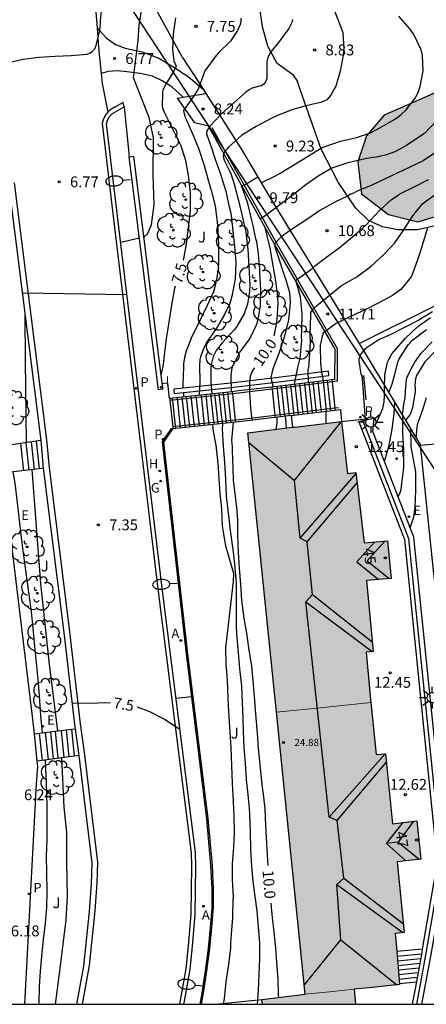
# Model space of a CAD drawing. Units: millimetres. Extents: x 584843 to 585194, y 4794039 to 4794291.
# Drawn here: x 584912 to 584940, y 4794040 to 4794108 of the extents above; entities that cross this region are included whole.
import ezdxf
from ezdxf.enums import TextEntityAlignment as Align

# ---------------------------------------------------------------- set-up
doc = ezdxf.new("R2010")
doc.units = ezdxf.units.MM
for name, color, linetype in [('010106', 9, 'Continuous'), ('020104', 34, 'Continuous'), ('020204', 9, 'Continuous'), ('020307', 24, 'Continuous'), ('020308', 9, 'Continuous'), ('060106', 9, 'BARANDILLA'), ('060108', 9, 'Continuous'), ('060110', 9, 'Continuous'), ('060113', 4, 'Continuous'), ('060117', 9, 'Continuous'), ('060130', 9, 'Continuous'), ('060141', 9, 'Continuous'), ('060142', 4, 'Continuous'), ('070101', 9, 'ALAMBRADA'), ('070105', 6, 'Continuous'), ('070106', 6, 'Continuous'), ('070108', 9, 'VALLA'), ('080109', 9, 'Continuous'), ('080201', 9, 'Continuous'), ('080202', 9, 'Continuous'), ('080303', 9, 'Continuous'), ('080308', 9, 'Continuous'), ('100106', 63, 'Continuous'), ('100107', 3, 'Continuous'), ('100116', 71, 'Continuous'), ('100202', 3, 'Continuous'), ('100302', 7, 'Continuous'), ('200204', 4, 'Continuous'), ('200205', 4, 'Continuous'), ('200304', 4, 'Continuous'), ('200305', 4, 'Continuous'), ('210205', 4, 'Continuous'), ('210305', 4, 'Continuous'), ('220104', 9, 'LINEA_ELECTRICA'), ('220205', 1, 'Continuous'), ('220305', 1, 'Continuous'), ('230204', 9, 'Continuous'), ('230304', 9, 'Continuous'), ('250202', 9, 'Continuous'), ('250206', 9, 'Continuous'), ('270204', 9, 'Continuous'), ('270304', 9, 'Continuous'), ('990501', 21, 'Continuous'), ('990504', 63, 'Continuous')]:
    doc.layers.add(name, color=color, linetype=linetype)
for name, color, linetype, lineweight in [('020105', 24, 'Continuous', 30), ('080111', 7, 'Continuous', 30), ('080117', 7, 'Continuous', 20)]:
    doc.layers.add(name, color=color, linetype=linetype, lineweight=lineweight)
doc.styles.add('ARIAL', font='ARIAL.TTF', dxfattribs={"height": 1})
doc.styles.add('ARIALI', font='ARIALI.TTF', dxfattribs={"height": 1})
doc.styles.add('ROMANS', font='romans__.ttf', dxfattribs={"height": 1})
doc.linetypes.add('ALAMBRADA', pattern='A,1,[203,DONOSTI.shx,S=0.1,R=0,X=0,Y=0],1', length=2)
doc.linetypes.add('BARANDILLA', pattern='A,1,[201,DONOSTI.shx,S=0.1,R=0,X=0,Y=0],1', length=2)
doc.linetypes.add('LINEA_ELECTRICA', pattern='A,7.5,-0.3,["E",Standard,S=0.25,R=0,X=-0.1,Y=-0.1],-0.3', length=8.1)
doc.linetypes.add('VALLA', pattern='A,1,[200,DONOSTI.shx,S=0.1,R=0,X=0,Y=0],1', length=2)

# ---------------------------------------------------------------- blocks, each defined once
blk = doc.blocks.new('ARBOL')
blk.add_circle((0, 0), 0.0587)
for centre, radius, start, end in [((-0.564, 0.381), 0.532, 92.28, 254.58), ((-0.28, 0.855), 0.3, 359.28777, 173.60777), ((0.097, 0.97), 0.21, 23.15651, 160.46651), ((0.438, 0.881), 0.24, 301.57804, 139.32804), ((0.656, 0.288), 0.443, 319.85562, 114.76562), ((-0.091, 0.321), 0.12, 119.14, 310.56), ((0.819, -0.249), 0.383, 235.52754, 62.02753), ((-0.556, -0.339), 0.555, 142.64, 266.54), ((-0.039, -0.384), 0.21, 189.64, 323.88), ((0.299, -0.624), 0.532, 224.67, 0.24), ((-0.301, -0.676), 0.45, 213.78, 295.32)]:
    blk.add_arc(centre, radius, start, end)
blk = doc.blocks.new('BloquePortal')
blk.add_circle((0, 0), 0.075)
at = {"flags": 5}
blk.add_attdef('INDICE', text='', height=0.75, dxfattribs=at).set_placement((0, 0), align=Align.MIDDLE_CENTER)
blk = doc.blocks.new('PUNTO')
blk.add_circle((0, 0), 0.075)
blk = doc.blocks.new('REIND')
blk.add_circle((0, 0), 0.055)
blk = doc.blocks.new('PLUVI3')
blk.add_circle((0, 0), 0.055)
blk = doc.blocks.new('ABAS')
blk.add_circle((0, 0), 0.055)
blk = doc.blocks.new('FAROLA')
for p, q in [((0, 0.355), (0, 0.755)), ((-0.355, 0), (-0.895, 0)), ((-0.63, 0.51), (-0.255, 0.245)), ((0.605, 0.49), (0.276, 0.223)), ((0.355, 0), (0.855, 0)), ((-0.65, -0.52), (-0.255, -0.24)), ((0, -0.355), (0, -0.755)), ((0.585, -0.52), (0.256, -0.246))]:
    blk.add_line(p, q)
blk.add_circle((0, 0), 0.355)
blk = doc.blocks.new('FAREDI')
blk.add_line((0, 0), (0.5, 0))
blk.add_lwpolyline([(0.5, 0, 0.159986), (0.538, -0.117, 0.106322), (0.675, -0.238, 0.071006), (0.858, -0.309, 0.057309), (1.099, -0.337, 0.057309), (1.339, -0.309, 0.071006), (1.522, -0.238, 0.106322), (1.659, -0.117, 0.159986), (1.697, 0, 0.159986), (1.659, 0.117, 0.106322), (1.522, 0.238, 0.071006), (1.339, 0.309, 0.057309), (1.099, 0.337, 0.057309), (0.858, 0.309, 0.071006), (0.675, 0.238, 0.106322), (0.538, 0.117, 0.159986)], format="xyb", close=True)
blk = doc.blocks.new('REGAS')
blk.add_circle((0, 0), 0.055)
blk = doc.blocks.new('REGELE')
blk.add_circle((0, 0), 0.055)
blk = doc.blocks.new('HIDRAN')
blk.add_circle((0, 0), 0.055)
blk = doc.blocks.new('COTAPU')
blk.add_circle((0, 0), 0.075)

msp = doc.modelspace()

# ---------------------------------------------------------------- hatches: boundary and pattern name
at = {"layer": '990501'}
for points in [[(584935.518, 4794069.457), (584936.373, 4794069.527), (584937.228, 4794069.596), (584936.969, 4794072.179), (584935.362, 4794072.048), (584934.794, 4794076.906), (584934.212, 4794076.838), (584933.807, 4794080.433), (584930.559, 4794080.047), (584927.31, 4794079.66), (584928.301, 4794070.002), (584929.293, 4794060.345), (584932.558, 4794060.678), (584935.823, 4794061.01), (584935.802, 4794061.22), (584935.494, 4794064.497), (584935.744, 4794064.517), (584935.993, 4794064.538), (584935.756, 4794066.997)], [(584936.834, 4794057.484), (584936.189, 4794057.422), (584935.823, 4794061.01), (584932.558, 4794060.678), (584929.293, 4794060.345), (584930.293, 4794050.605), (584931.293, 4794040.865), (584932.977, 4794041.036), (584934.661, 4794041.207), (584935.719, 4794041.314), (584936.777, 4794041.422), (584937.817, 4794041.542), (584937.514, 4794045.066), (584938.139, 4794045.137), (584937.648, 4794050.019), (584938.462, 4794050.108), (584939.276, 4794050.197), (584939.003, 4794052.84), (584937.321, 4794052.647)], [(584934.717, 4794040.69), (584934.661, 4794041.207), (584932.977, 4794041.036), (584931.293, 4794040.865), (584929.795, 4794040.686), (584928.297, 4794040.506), (584928.314, 4794040.34), (584928.331, 4794040.174), (584934.773, 4794040.174)], [(584934.717, 4794040.69), (584934.661, 4794041.207), (584932.977, 4794041.036), (584931.293, 4794040.865), (584929.795, 4794040.686), (584928.297, 4794040.506), (584928.314, 4794040.34), (584928.331, 4794040.174), (584934.773, 4794040.174)]]:
    msp.add_hatch(color=256, dxfattribs=at).paths.add_polyline_path(points)
at = {"layer": '990504'}
msp.add_hatch(color=256, dxfattribs=at).paths.add_polyline_path([(584954.896, 4794117.122), (584954.038, 4794118.806), (584952.316, 4794119.181), (584950.701, 4794118.017), (584950, 4794115.938), (584949.099, 4794115.839), (584947.439, 4794118.24), (584946.801, 4794119.993), (584947.816, 4794121.525), (584950.762, 4794125.414), (584950.832, 4794126.846), (584949.585, 4794127.976), (584947.771, 4794128.68), (584946.07, 4794129.077), (584944.687, 4794128.795), (584943.721, 4794126.779), (584944.382, 4794125.004), (584944.096, 4794123.196), (584941.629, 4794121.558), (584939.907, 4794120.171), (584939.131, 4794118.862), (584939.231, 4794116.111), (584940.357, 4794114.166), (584943.213, 4794112.924), (584945.592, 4794112.778), (584947.031, 4794112.224), (584946.85, 4794110.79), (584944.987, 4794106.65), (584943.574, 4794105.201), (584940.648, 4794103.292), (584936.75, 4794101.592), (584935.535, 4794100.168), (584934.919, 4794098.376), (584935.189, 4794096.156), (584937.056, 4794094.726), (584939.066, 4794094.223), (584940.821, 4794094.752), (584942.245, 4794095.298), (584944.939, 4794096.433), (584947.777, 4794098.274), (584950.063, 4794100.35), (584953.475, 4794103.916), (584955.611, 4794107.4), (584956.103, 4794108.529), (584956.341, 4794112.517), (584956.208, 4794114.277), (584955.781, 4794114.998), (584955.393, 4794116.093)])

# ---------------------------------------------------------------- linework, layer by layer
at = {"layer": '010106', "flags": 128}
msp.add_lwpolyline([(584844.08, 4794040.176), (585194.07, 4794040.169), (585194.076, 4794290.161), (584844.086, 4794290.169)], close=True, dxfattribs=at)
at = {"layer": '020104', "flags": 128}
for points, elevation in [([(584920.12, 4794093.167), (584920.382, 4794093.39), (584920.648, 4794094.017), (584920.85, 4794095.395), (584920.782, 4794097.48), (584920.793, 4794100.022), (584920.494, 4794101.426), (584919.422, 4794104.179), (584919.746, 4794106.757), (584919.797, 4794107.803), (584920.018, 4794109.137), (584920.283, 4794110.011)], 7), ([(584908.909, 4794103.961), (584909.217, 4794104.259), (584910.078, 4794104.93), (584910.686, 4794105.223), (584911.791, 4794105.461), (584912.857, 4794105.61), (584913.996, 4794105.666), (584915.114, 4794105.71), (584916.212, 4794105.806), (584916.411, 4794105.899), (584916.581, 4794106.009), (584916.73, 4794106.18), (584916.823, 4794106.399), (584917.075, 4794107.449), (584917.143, 4794107.932), (584917.134, 4794108.143), (584917.15, 4794108.366), (584917.186, 4794108.585), (584917.193, 4794108.803), (584917.18, 4794109.006), (584917.18, 4794109.167)], 6.5), ([(584933.122, 4794109.259), (584933.572, 4794108.168), (584933.887, 4794107.31), (584933.953, 4794106.156), (584933.918, 4794105.735), (584933.698, 4794104.625), (584933.396, 4794103.604), (584933.289, 4794103.407), (584933.049, 4794102.986), (584932.772, 4794102.663), (584932.585, 4794102.564), (584932.361, 4794102.483), (584932.129, 4794102.437), (584931.27, 4794102.211), (584930.421, 4794101.985), (584929.366, 4794101.571), (584928.937, 4794101.364), (584927.891, 4794100.816), (584926.909, 4794100.214), (584925.978, 4794099.378), (584925.638, 4794098.972), (584925.632, 4794098.907), (584925.622, 4794098.761), (584925.638, 4794098.648), (584925.687, 4794098.493), (584926.074, 4794097.706), (584926.164, 4794097.492), (584926.363, 4794096.839), (584926.679, 4794095.712), (584926.942, 4794094.523), (584927.177, 4794093.503), (584927.324, 4794092.305), (584927.398, 4794091.15), (584927.464, 4794089.907), (584927.439, 4794089.423), (584927.307, 4794088.528), (584927.076, 4794087.874), (584926.524, 4794086.933), (584926.372, 4794086.763), (584925.56, 4794085.884), (584925.123, 4794085.328), (584924.928, 4794084.924), (584924.75, 4794084.28), (584924.753, 4794083.197), (584924.82, 4794082.34)], 9), ([(584926.826, 4794108.3), (584926.827, 4794108.086), (584926.783, 4794107.871), (584926.614, 4794107.45), (584926.115, 4794106.705), (584925.276, 4794105.88), (584925.124, 4794105.727), (584924.348, 4794104.66), (584924.206, 4794104.267), (584923.878, 4794103.389), (584923.539, 4794102.861), (584922.861, 4794101.928), (584922.916, 4794101.678), (584922.988, 4794101.454), (584923.087, 4794101.249), (584923.51, 4794100.256), (584923.933, 4794099.246), (584924.285, 4794098.191), (584924.602, 4794097.038), (584924.71, 4794096.627), (584924.782, 4794096.421), (584925.063, 4794095.339), (584925.191, 4794094.212), (584925.246, 4794093.693), (584925.285, 4794092.592), (584925.288, 4794091.42), (584925.262, 4794091.008), (584925.201, 4794090.525), (584925.068, 4794089.818), (584924.935, 4794089.388), (584924.499, 4794088.438), (584923.974, 4794087.345), (584923.458, 4794086.305), (584923.049, 4794085.302), (584922.934, 4794084.863), (584922.873, 4794084.407), (584922.865, 4794083.995), (584922.848, 4794083.78), (584922.833, 4794082.73)], 8), ([(584930.414, 4794108.204), (584930.354, 4794107.993), (584930.153, 4794107.591), (584929.498, 4794106.718), (584928.84, 4794105.877), (584928.671, 4794105.496), (584928.631, 4794105.293), (584928.623, 4794105.054), (584928.644, 4794104.815), (584928.634, 4794104.138), (584928.557, 4794103.923), (584928.432, 4794103.736), (584928.258, 4794103.626), (584928.039, 4794103.581), (584927.63, 4794103.454), (584927.404, 4794103.336), (584927.189, 4794103.194), (584926.348, 4794102.442), (584925.503, 4794101.678), (584924.707, 4794100.857), (584924.489, 4794100.512), (584924.457, 4794100.305), (584924.838, 4794099.266), (584925.049, 4794098.625), (584925.444, 4794097.45), (584925.792, 4794096.357), (584926.004, 4794095.364), (584926.127, 4794094.926), (584926.175, 4794094.662), (584926.292, 4794093.589), (584926.403, 4794092.528), (584926.494, 4794091.414), (584926.45, 4794090.259), (584926.203, 4794089.103), (584926.076, 4794088.596), (584925.707, 4794087.831), (584925.155, 4794086.891), (584924.509, 4794085.95), (584924.308, 4794085.578), (584924.046, 4794084.909), (584924.006, 4794084.713), (584923.967, 4794084.28), (584923.99, 4794083.186), (584923.953, 4794082.248)], 8.5), ([(584928.244, 4794096.922), (584929.194, 4794097.393), (584929.598, 4794097.624), (584932.451, 4794099.372), (584933.733, 4794099.795), (584934.827, 4794100.048), (584935.799, 4794100.382), (584936.453, 4794100.715), (584937.532, 4794101.353), (584937.923, 4794101.651), (584938.26, 4794101.962), (584938.893, 4794102.768), (584939.095, 4794103.154), (584939.235, 4794103.586), (584939.449, 4794104.654), (584939.405, 4794105.728), (584939.351, 4794105.937), (584939.276, 4794106.147), (584938.793, 4794107.172), (584938.542, 4794107.53), (584937.75, 4794108.446)], 9.5), ([(584940.301, 4794099.01), (584939.438, 4794098.433), (584935.856, 4794096.728), (584934.877, 4794096.348), (584934.622, 4794096.218), (584934.433, 4794096.131), (584934.214, 4794096), (584933.428, 4794095.635), (584932.307, 4794095.01), (584931.471, 4794094.441), (584930.48, 4794093.789), (584929.63, 4794093.193), (584929.179, 4794092.719), (584929.193, 4794092.502), (584929.254, 4794092.3), (584929.361, 4794091.942), (584929.868, 4794090.403), (584929.936, 4794090.214), (584930.208, 4794089.35), (584930.257, 4794088.655), (584930.231, 4794088.391), (584930.132, 4794087.425), (584929.825, 4794086.249), (584929.463, 4794085.126), (584929.054, 4794084.078), (584928.9, 4794083.477), (584928.955, 4794083.261), (584929.072, 4794082.826)], 10.5), ([(584926.2, 4794082.487), (584926.177, 4794083.577), (584926.217, 4794084.003), (584926.27, 4794084.199), (584926.754, 4794085.173), (584927.467, 4794086.141), (584927.951, 4794087.162), (584928.011, 4794087.399), (584928.184, 4794088.412), (584928.222, 4794089.514), (584928.151, 4794090.723), (584928.157, 4794090.932), (584928.053, 4794092.04), (584927.936, 4794092.843), (584927.874, 4794093.052), (584927.683, 4794093.964), (584927.58, 4794094.43), (584927.327, 4794095.483), (584926.973, 4794096.482), (584926.892, 4794096.684), (584927.094, 4794096.793), (584928.001, 4794097.332)], 9.5), ([(584930.624, 4794090.164), (584931.403, 4794090.734), (584931.769, 4794091.013), (584931.939, 4794091.165), (584932.876, 4794091.884), (584933.636, 4794092.44), (584933.859, 4794092.62), (584934.725, 4794093.329), (584935.055, 4794093.617), (584935.537, 4794094.065), (584936.394, 4794094.98), (584937.242, 4794095.778), (584937.644, 4794096.03), (584937.831, 4794096.156), (584938.814, 4794096.65), (584939.806, 4794097.154)], 11), ([(584931.515, 4794083.12), (584931.499, 4794084.002), (584931.546, 4794084.205), (584931.566, 4794084.428), (584931.63, 4794085.536), (584931.642, 4794085.982), (584931.634, 4794086.414), (584931.653, 4794087.083), (584931.652, 4794087.313), (584931.672, 4794087.543), (584931.665, 4794087.752), (584931.684, 4794087.955), (584931.785, 4794088.131), (584931.913, 4794088.286), (584932.075, 4794088.429), (584932.944, 4794089.127), (584933.807, 4794089.825), (584934.846, 4794090.429), (584935.85, 4794091.161), (584936.726, 4794091.981), (584937.494, 4794092.78), (584938.107, 4794093.667), (584938.726, 4794094.633), (584939.399, 4794095.473), (584939.615, 4794095.642), (584940.43, 4794096.239)], 11.5), ([(584939.741, 4794093.815), (584939.452, 4794092.827), (584939.178, 4794091.989), (584939.071, 4794091.67), (584938.706, 4794090.635), (584938.619, 4794090.428), (584937.888, 4794089.558), (584937.325, 4794089.135), (584936.378, 4794088.623), (584935.422, 4794088.155), (584934.322, 4794087.642), (584933.384, 4794087.174), (584932.527, 4794086.527), (584932.465, 4794086.321), (584932.323, 4794085.677), (584932.344, 4794084.496), (584932.418, 4794083.851), (584932.533, 4794083.242)], 12), ([(584918.527, 4794092.824), (584919.824, 4794093.114)], 7), ([(584930.55, 4794083.004), (584930.776, 4794084.155), (584930.927, 4794084.809), (584931.049, 4794086.026), (584931.039, 4794086.259), (584931.047, 4794086.715), (584931.08, 4794087.888), (584930.954, 4794089.039), (584930.66, 4794090.101)], 11), ([(584911.713, 4794089.33), (584918.961, 4794089.215)], 7), ([(584912.006, 4794078.974), (584911.949, 4794084.642), (584911.912, 4794087.745)], 7), ([(584936, 4794080.078), (584936.195, 4794080.305), (584936.658, 4794081.327), (584936.737, 4794081.792), (584936.763, 4794082.222), (584936.77, 4794082.696), (584936.794, 4794083.654), (584936.981, 4794084.522), (584937.07, 4794084.719), (584937.275, 4794085.105), (584937.444, 4794085.284), (584938.212, 4794086.181), (584939.076, 4794086.989), (584939.943, 4794087.626)], 13), ([(584937.059, 4794082.432), (584937.22, 4794082.843), (584937.293, 4794083.041), (584937.486, 4794083.686), (584937.69, 4794084.53), (584937.771, 4794084.713), (584938.396, 4794085.736), (584938.724, 4794086.069), (584939.678, 4794086.797)], 13.5), ([(584937.722, 4794075.229), (584937.843, 4794075.533), (584937.923, 4794075.731), (584937.958, 4794076.151), (584938.08, 4794077.064), (584938.107, 4794077.279), (584938.103, 4794078.487), (584938.038, 4794079.641), (584938.035, 4794080.778), (584938.025, 4794080.993), (584938.051, 4794081.207), (584938.113, 4794081.628), (584938.201, 4794082.067), (584938.218, 4794082.505), (584938.296, 4794083.365), (584938.349, 4794083.562), (584938.759, 4794084.323), (584938.875, 4794084.521), (584939.151, 4794084.924), (584939.276, 4794085.121), (584940.061, 4794085.947)], 14), ([(584940.366, 4794085.394), (584939.558, 4794084.561), (584938.989, 4794083.607), (584938.92, 4794083.376), (584938.885, 4794083.145), (584938.877, 4794082.922), (584938.898, 4794082.703), (584938.89, 4794082.493), (584938.707, 4794081.398), (584938.558, 4794080.984), (584938.449, 4794080.805), (584938.324, 4794080.647), (584938.221, 4794080.504)], 14.5), ([(584922.878, 4794082.434), (584922.879, 4794082.133)], 8), ([(584936.78, 4794077.661), (584937.102, 4794078.806), (584937.301, 4794079.913), (584937.428, 4794080.983), (584937.477, 4794081.738)], 13.5), ([(584929.332, 4794080.726), (584929.321, 4794080.323), (584929.262, 4794079.892)], 10.5), ([(584929.999, 4794079.98), (584929.936, 4794080.6), (584929.921, 4794080.796)], 11), ([(584932.711, 4794081.132), (584932.705, 4794080.302)], 12), ([(584924.874, 4794080.217), (584924.915, 4794079.743), (584925.116, 4794078.809), (584925.27, 4794077.3), (584925.296, 4794076.767), (584925.383, 4794075.476), (584925.493, 4794074.393), (584925.55, 4794073.203), (584925.782, 4794071.834), (584926.326, 4794069.948), (584926.296, 4794069.382), (584925.777, 4794064.793), (584925.798, 4794063.657), (584925.882, 4794062.574), (584925.939, 4794061.241), (584925.996, 4794060.024), (584926.07, 4794058.968), (584926.136, 4794057.904), (584926.193, 4794056.642), (584926.241, 4794055.443), (584926.307, 4794054.182), (584926.345, 4794053.162), (584926.375, 4794052.061), (584926.333, 4794051.032), (584926.238, 4794049.868), (584926.232, 4794048.785), (584926.298, 4794047.56), (584926.29, 4794047.354), (584926.256, 4794046.342), (584926.257, 4794046.137), (584926.162, 4794045.018), (584926.11, 4794044.373), (584926.11, 4794044.078), (584925.979, 4794042.914), (584925.804, 4794041.724), (584925.673, 4794040.542), (584925.615, 4794040.174)], 9), ([(584927.995, 4794040.174), (584928.054, 4794041.127), (584928.112, 4794042.262), (584928.149, 4794043.349), (584928.14, 4794044.403), (584928.062, 4794045.524), (584927.965, 4794046.618), (584927.827, 4794047.611), (584927.696, 4794048.658), (584927.598, 4794049.711), (584927.528, 4794050.853), (584927.498, 4794052.055), (584927.467, 4794053.311), (584927.432, 4794053.73), (584927.363, 4794054.419), (584927.342, 4794054.655), (584927.231, 4794055.702), (584927.147, 4794056.83), (584927.056, 4794057.938), (584927.019, 4794059.045), (584927.004, 4794059.91), (584926.96, 4794061.011), (584926.896, 4794062.179), (584926.758, 4794063.354), (584926.674, 4794064.469), (584926.583, 4794065.489), (584926.527, 4794066.191), (584926.531, 4794067.426), (584926.534, 4794069.263), (584926.416, 4794070.604), (584926.297, 4794071.588), (584926.118, 4794072.9), (584926.029, 4794073.734), (584925.848, 4794075.274), (584925.798, 4794076.429), (584925.721, 4794077.611), (584925.637, 4794078.732), (584925.572, 4794079.934), (584925.602, 4794080.294)], 9.5), ([(584938.557, 4794079.946), (584938.601, 4794078.654), (584938.634, 4794078.435), (584938.852, 4794077.333), (584938.893, 4794077.086), (584938.902, 4794076.875), (584938.913, 4794075.688), (584938.876, 4794074.488), (584938.78, 4794073.815), (584938.534, 4794073.133)], 14.5), ([(584913.113, 4794058.922), (584913.015, 4794060.125), (584912.914, 4794061.475), (584912.826, 4794062.601), (584912.709, 4794063.756), (584912.593, 4794064.915), (584912.48, 4794066.179), (584912.368, 4794067.285), (584912.194, 4794068.476), (584912.066, 4794069.473), (584911.929, 4794070.478), (584911.756, 4794071.693), (584911.627, 4794072.811), (584911.482, 4794073.998), (584911.374, 4794075.024), (584911.225, 4794076.182), (584911.096, 4794076.946)], 6.5), ([(584914.187, 4794059.052), (584913.607, 4794063.636), (584913.001, 4794069.236), (584912.405, 4794077.108)], 7), ([(584912.879, 4794040.175), (584912.885, 4794040.262), (584912.91, 4794041.405), (584912.989, 4794042.462), (584913.079, 4794043.464), (584913.194, 4794044.651), (584913.332, 4794045.77), (584913.423, 4794046.881), (584913.452, 4794047.996), (584913.428, 4794049.276), (584913.401, 4794050.383), (584913.434, 4794051.546), (584913.452, 4794052.657), (584913.45, 4794053.706), (584913.427, 4794054.821), (584913.371, 4794055.935), (584913.327, 4794057.05)], 6.5), ([(584914.03, 4794040.175), (584914.334, 4794042.636), (584914.763, 4794046.001), (584914.839, 4794047.648), (584914.815, 4794049.975), (584914.81, 4794052.033), (584914.617, 4794053.795), (584914.447, 4794057.2)], 7)]:
    msp.add_lwpolyline(points, dxfattribs=dict(at, elevation=elevation))
at = {"layer": '020105', "flags": 128}
for points, elevation in [([(584922.314, 4794108.311), (584922.155, 4794107.192), (584922.113, 4794106.134), (584922.196, 4794105.353), (584922.355, 4794104.981), (584922.263, 4794104.766), (584922.158, 4794104.571), (584922.009, 4794104.347), (584921.662, 4794103.791), (584921.444, 4794103.337), (584921.428, 4794103.122), (584921.406, 4794102.206), (584921.472, 4794101.967), (584921.57, 4794101.712), (584922.116, 4794100.643), (584922.67, 4794099.551), (584922.993, 4794098.567), (584923.19, 4794097.457), (584923.332, 4794096.233), (584923.323, 4794094.993), (584923.2, 4794093.825), (584923.061, 4794092.714), (584922.87, 4794091.66), (584922.844, 4794091.57)], 7.5), ([(584940.367, 4794101.205), (584939.528, 4794100.335), (584939.144, 4794100.074), (584938.287, 4794099.508), (584937.483, 4794099.067), (584936.83, 4794098.833), (584936.195, 4794098.697), (584935.98, 4794098.661), (584935.533, 4794098.597), (584935.336, 4794098.551), (584934.236, 4794098.298), (584933.136, 4794097.93), (584932.189, 4794097.372), (584931.332, 4794096.788), (584930.359, 4794096.015), (584929.43, 4794095.324), (584928.555, 4794094.668), (584928.192, 4794094.426)], 10), ([(584928.47, 4794093.929), (584928.874, 4794092.316), (584928.938, 4794091.851), (584929.147, 4794090.688), (584929.184, 4794090.437), (584929.357, 4794089.283), (584929.385, 4794088.63), (584929.335, 4794087.476), (584929.264, 4794087.037), (584929.117, 4794086.361)], 10), ([(584922.305, 4794089.789), (584922.219, 4794089.518), (584922.027, 4794088.338), (584921.828, 4794087.15), (584921.669, 4794086.153), (584921.538, 4794085.005), (584921.463, 4794084.369), (584921.312, 4794083.615)], 7.5), ([(584940.082, 4794088.015), (584939.132, 4794087.425), (584938.145, 4794086.924), (584937.157, 4794086.426), (584936.518, 4794086.153), (584936.331, 4794086.043), (584935.421, 4794085.449), (584935.167, 4794085.136), (584934.985, 4794084.767), (584935.002, 4794084.556), (584935.047, 4794084.35), (584935.064, 4794084.143), (584935.138, 4794083.734), (584935.227, 4794083.502)], 12.5), ([(584927.776, 4794084.135), (584927.626, 4794083.91), (584927.475, 4794083.533), (584927.44, 4794083.131), (584927.424, 4794082.468), (584927.508, 4794081.377), (584927.605, 4794080.52)], 10), ([(584938.96, 4794079.279), (584939.023, 4794080.065), (584939.085, 4794080.289), (584939.476, 4794081.409), (584939.662, 4794082.089)], 15), ([(584926.298, 4794080.369), (584926.189, 4794079.154), (584926.235, 4794078.68), (584926.245, 4794078.438), (584926.284, 4794077.23), (584926.313, 4794076.362), (584926.441, 4794075.271), (584926.496, 4794074.824), (584926.542, 4794074.546), (584926.616, 4794073.616), (584926.601, 4794072.596), (584926.658, 4794071.415), (584926.722, 4794070.278), (584926.806, 4794069.205), (584926.88, 4794068.077), (584927.054, 4794066.844), (584927.218, 4794065.815), (584927.372, 4794064.796), (584927.564, 4794063.534), (584927.674, 4794062.523), (584927.766, 4794061.423), (584927.85, 4794060.233), (584927.961, 4794058.909), (584928.027, 4794057.835), (584928.164, 4794056.502), (584928.284, 4794055.321), (584928.375, 4794054.695), (584928.494, 4794053.667), (584928.551, 4794052.512), (584928.599, 4794051.304), (584928.627, 4794050.839), (584928.699, 4794049.747)], 10), ([(584915.162, 4794061), (584916.439, 4794060.974), (584917.456, 4794061.022), (584917.817, 4794060.99)], 7.5), ([(584922.353, 4794061.33), (584923.434, 4794061.445), (584923.502, 4794061.453)], 7.5), ([(584919.656, 4794060.711), (584920.525, 4794060.398), (584921.568, 4794059.874), (584922.625, 4794059.169)], 7.5), ([(584928.899, 4794047.16), (584928.979, 4794046.375), (584929.098, 4794045.364), (584929.2, 4794044.29), (584929.31, 4794043.074), (584929.385, 4794041.901), (584929.424, 4794040.828), (584929.433, 4794040.642)], 10)]:
    msp.add_lwpolyline(points, dxfattribs=dict(at, elevation=elevation))
at = {"layer": '060106'}
for points in [[(584933.518, 4794083.217, 12.562), (584933.524, 4794085.455, 12.379), (584929.315, 4794092.741, 10.54), (584924.847, 4794100.721, 8.607)], [(584935.328, 4794083.614, 12.587), (584935.474, 4794081.935, 12.6)], [(584928.995, 4794082.673, 10.221), (584928.972, 4794082.67, 10.21), (584926.498, 4794082.376, 10.096), (584926.255, 4794082.35, 9.957)], [(584933.147, 4794083.172, 12.323), (584928.995, 4794082.673, 10.221)], [(584933.518, 4794083.217, 12.511), (584933.147, 4794083.172, 12.323)], [(584926.255, 4794082.35, 9.957), (584921.933, 4794081.888, 7.495)], [(584933.342, 4794081.346, 12.307), (584929.191, 4794080.847, 10.211)], [(584933.587, 4794081.376, 12.431), (584933.342, 4794081.346, 12.307)], [(584929.191, 4794080.847, 10.211), (584926.729, 4794080.554, 10.098), (584926.45, 4794080.524, 9.939)], [(584926.45, 4794080.524, 9.939), (584922.128, 4794080.062, 7.477)]]:
    msp.add_polyline3d(points, dxfattribs=at)
at = {"layer": '060108'}
for points in [[(584922.891, 4794040.174, 7.495), (584922.932, 4794040.375, 7.498), (584923.33, 4794042.577, 7.539), (584923.494, 4794044.18, 7.57), (584923.667, 4794046.36, 7.579), (584923.699, 4794048.072, 7.592), (584923.716, 4794049.722, 7.625), (584923.697, 4794050.646, 7.621), (584921.422, 4794068.735, 7.429), (584918.263, 4794095.02, 6.95), (584917.538, 4794100.995, 6.848), (584917.616, 4794101.237, 6.85), (584917.741, 4794101.479, 6.852), (584917.961, 4794101.711, 6.855), (584918.281, 4794101.901, 6.857), (584918.764, 4794102.165, 6.861)], [(584918.764, 4794102.165, 6.861), (584919.125, 4794098.72, 6.97)], [(584910.759, 4794096.922, 6.819), (584910.765, 4794096.879, 6.82), (584912.995, 4794079.126, 7.337)], [(584912.995, 4794079.126, 7.337), (584913.179, 4794077.202, 7.324)], [(584913.179, 4794077.202, 7.324), (584914.589, 4794065.847, 7.437), (584915.34, 4794059.497, 7.506), (584915.381, 4794059.197, 7.511)], [(584915.632, 4794057.358, 7.541), (584916.171, 4794052.957, 7.597), (584916.532, 4794049.945, 7.59), (584916.488, 4794048.494, 7.595), (584916.35, 4794046.57, 7.582), (584916.124, 4794044.376, 7.482), (584915.951, 4794042.803, 7.457), (584915.478, 4794040.175, 7.448)]]:
    msp.add_polyline3d(points, dxfattribs=at)
at = {"layer": '060110'}
for points in [[(584957.718, 4794109.363, 15.988), (584956.895, 4794107.652, 15.585), (584955.285, 4794104.938, 15.15), (584953.316, 4794102.498, 14.698), (584951.105, 4794100.439, 14.323), (584948.955, 4794098.611, 13.942), (584946.358, 4794096.783, 13.469), (584944.446, 4794095.709, 12.959), (584940.98, 4794094.117, 12.297), (584939.048, 4794093.683, 11.851), (584937.694, 4794093.672, 11.479), (584936.625, 4794093.884, 11.191), (584935.664, 4794094.313, 10.95), (584934.777, 4794095.168, 10.678), (584933.568, 4794096.975, 10.181), (584932.384, 4794099.248, 9.579), (584930.968, 4794103.304, 8.817), (584930.734, 4794103.986, 8.705), (584930.466, 4794104.356, 8.682), (584930.024, 4794104.679, 8.655), (584929.341, 4794105.166, 8.566), (584928.701, 4794106.363, 8.388), (584928.33, 4794107.698, 8.175), (584928.153, 4794108.997, 8.086)], [(584935.016, 4794085.823, 12.352), (584940.344, 4794088.479, 12.359), (584943.907, 4794091.143, 12.796), (584947.905, 4794094.238, 13.647), (584950.798, 4794096.768, 14.229), (584953.903, 4794099.06, 14.695), (584957.251, 4794102.11, 15.101), (584958.64, 4794103.561, 15.317), (584959.895, 4794105.183, 15.661), (584960.866, 4794107.3, 16.115), (584961.689, 4794108.623, 16.441)]]:
    msp.add_polyline3d(points, dxfattribs=at)
at = {"layer": '060113'}
for points in [[(584918.764, 4794102.165, 6.861), (584918.698, 4794102.472, 6.859), (584918.133, 4794102.16, 6.817), (584917.774, 4794101.946, 6.809), (584917.636, 4794101.799, 6.803)], [(584917.636, 4794101.799, 6.803), (584917.497, 4794101.653, 6.797), (584917.342, 4794101.352, 6.79), (584917.237, 4794101.024, 6.783), (584917.97, 4794094.984, 6.887), (584921.129, 4794068.699, 7.366), (584923.402, 4794050.625, 7.557), (584923.421, 4794049.721, 7.561), (584923.404, 4794048.077, 7.528), (584923.372, 4794046.375, 7.515), (584923.2, 4794044.208, 7.507), (584923.037, 4794042.62, 7.476), (584922.642, 4794040.432, 7.435), (584922.589, 4794040.174, 7.431)], [(584915.889, 4794040.175, 7.445), (584916.37, 4794042.851, 7.454), (584916.543, 4794044.424, 7.479), (584916.769, 4794046.618, 7.579), (584916.907, 4794048.542, 7.592), (584916.951, 4794049.993, 7.587), (584916.59, 4794053.005, 7.594), (584916.053, 4794057.393, 7.538), (584915.759, 4794059.545, 7.503), (584915.008, 4794065.895, 7.434), (584913.597, 4794077.257, 7.334), (584913.415, 4794079.168, 7.334), (584911.183, 4794096.925, 6.817)]]:
    msp.add_polyline3d(points, dxfattribs=at)
at = {"layer": '060117'}
for points in [[(584933.132, 4794083.314, 12.398), (584933.147, 4794083.172, 12.398)], [(584928.98, 4794082.815, 10.21), (584928.995, 4794082.673, 10.21)], [(584928.995, 4794082.673, 10.21), (584929.191, 4794080.847, 10.215)], [(584933.147, 4794083.172, 12.398), (584933.342, 4794081.346, 12.403)], [(584921.918, 4794082.03, 7.394), (584921.933, 4794081.888, 7.394)], [(584926.24, 4794082.492, 9.979), (584926.255, 4794082.35, 9.979)], [(584926.255, 4794082.35, 9.979), (584926.45, 4794080.524, 9.984)], [(584921.933, 4794081.888, 7.394), (584922.128, 4794080.062, 7.399)], [(584933.342, 4794081.346, 12.403), (584933.357, 4794081.21, 12.404)], [(584929.191, 4794080.847, 10.215), (584929.206, 4794080.711, 10.216)], [(584933.805, 4794080.443, 12.507), (584935.462, 4794080.62, 12.509)], [(584922.128, 4794080.062, 7.399), (584922.143, 4794079.926, 7.4)], [(584926.45, 4794080.524, 9.984), (584926.465, 4794080.387, 9.985)], [(584912.756, 4794056.973, 6.34), (584912.563, 4794058.855, 6.335)], [(584915.381, 4794059.197, 7.511), (584915.632, 4794057.358, 7.541)], [(584939.38, 4794043.972, 12.596), (584937.621, 4794043.813, 12.618)], [(584937.812, 4794041.595, 11.482), (584938.977, 4794041.714, 11.476)]]:
    msp.add_polyline3d(points, dxfattribs=at)
at = {"layer": '060130'}
for points in [[(584916.793, 4794108.984, 6.492), (584916.891, 4794107.631, 6.546)], [(584916.891, 4794107.631, 6.546), (584916.989, 4794106.279, 6.599), (584917.178, 4794104.485, 6.695)], [(584916.891, 4794107.631, 6.546), (584917.534, 4794106.945, 6.668), (584918.165, 4794106.479, 6.775), (584918.842, 4794106.229, 6.849), (584920.009, 4794105.964, 7.174), (584921.161, 4794105.526, 7.373), (584922.192, 4794104.919, 7.495), (584923.218, 4794104.25, 7.783), (584924.22, 4794103.387, 8.057)], [(584922.844, 4794102.83, 7.869), (584922.069, 4794103.558, 7.627), (584921.407, 4794103.977, 7.513), (584920.718, 4794104.28, 7.324), (584919.871, 4794104.477, 7.154), (584918.952, 4794104.601, 6.942), (584918.3, 4794104.657, 6.793), (584917.665, 4794104.602, 6.724), (584917.178, 4794104.485, 6.695)], [(584917.178, 4794104.485, 6.695), (584917.252, 4794103.785, 6.684), (584917.636, 4794101.799, 6.803)]]:
    msp.add_polyline3d(points, dxfattribs=at)
at = {"layer": '060141'}
for points in [[(584929.327, 4794082.857, 10.391), (584929.552, 4794080.752, 10.397)], [(584929.631, 4794082.894, 10.567), (584929.857, 4794080.789, 10.573)], [(584929.947, 4794082.932, 10.731), (584930.172, 4794080.827, 10.737)], [(584930.264, 4794082.97, 10.89), (584930.49, 4794080.865, 10.896)], [(584930.569, 4794083.006, 11.043), (584930.794, 4794080.902, 11.049)], [(584930.902, 4794083.046, 11.204), (584931.127, 4794080.942, 11.21)], [(584931.228, 4794083.086, 11.367), (584931.454, 4794080.981, 11.373)], [(584931.544, 4794083.123, 11.525), (584931.769, 4794081.019, 11.531)], [(584931.822, 4794083.157, 11.714), (584932.047, 4794081.052, 11.72)], [(584932.161, 4794083.198, 11.883), (584932.387, 4794081.093, 11.889)], [(584932.518, 4794083.241, 12.028), (584932.744, 4794081.136, 12.034)], [(584932.804, 4794083.275, 12.233), (584933.03, 4794081.17, 12.239)], [(584922.091, 4794082.049, 7.539), (584922.316, 4794079.944, 7.545)], [(584922.424, 4794082.084, 7.729), (584922.65, 4794079.979, 7.735)], [(584922.755, 4794082.12, 7.902), (584922.98, 4794080.015, 7.908)], [(584923.06, 4794082.152, 8.096), (584923.286, 4794080.047, 8.102)], [(584923.381, 4794082.186, 8.263), (584923.606, 4794080.081, 8.269)], [(584923.726, 4794082.223, 8.439), (584923.951, 4794080.118, 8.445)], [(584924.083, 4794082.261, 8.635), (584924.309, 4794080.156, 8.641)], [(584924.408, 4794082.296, 8.836), (584924.634, 4794080.191, 8.842)], [(584924.732, 4794082.331, 9.045), (584924.957, 4794080.226, 9.051)], [(584925.025, 4794082.362, 9.223), (584925.25, 4794080.257, 9.229)], [(584925.314, 4794082.393, 9.43), (584925.54, 4794080.288, 9.436)], [(584925.607, 4794082.424, 9.627), (584925.832, 4794080.319, 9.633)], [(584925.907, 4794082.456, 9.8), (584926.133, 4794080.351, 9.806)], [(584911.611, 4794078.914, 6.873), (584911.811, 4794077.035, 6.871)], [(584911.976, 4794078.969, 7.006), (584912.177, 4794077.08, 7.004)], [(584912.334, 4794079.024, 7.147), (584912.536, 4794077.124, 7.145)], [(584912.686, 4794079.078, 7.318), (584912.888, 4794077.167, 7.316)], [(584912.902, 4794058.896, 6.436), (584913.093, 4794057.018, 6.436)], [(584913.312, 4794058.946, 6.641), (584913.503, 4794057.073, 6.641)], [(584913.669, 4794058.989, 6.818), (584913.859, 4794057.121, 6.818)], [(584914, 4794059.029, 6.997), (584914.19, 4794057.165, 6.997)], [(584914.409, 4794059.079, 7.175), (584914.598, 4794057.22, 7.175)], [(584914.762, 4794059.121, 7.324), (584914.951, 4794057.267, 7.324)], [(584915.129, 4794059.166, 7.511), (584915.317, 4794057.316, 7.511)], [(584937.65, 4794043.488, 12.45), (584939.326, 4794043.659, 12.442)], [(584937.677, 4794043.172, 12.289), (584939.267, 4794043.335, 12.281)], [(584937.704, 4794042.857, 12.128), (584939.209, 4794043.011, 12.12)], [(584937.731, 4794042.541, 11.966), (584939.152, 4794042.687, 11.959)], [(584937.758, 4794042.226, 11.804), (584939.094, 4794042.362, 11.798)], [(584937.785, 4794041.91, 11.643), (584939.035, 4794042.038, 11.637)]]:
    msp.add_polyline3d(points, dxfattribs=at)
at = {"layer": '060142'}
for points in [[(584924.033, 4794040.174, 7.593), (584924.167, 4794040.944, 7.604), (584924.383, 4794042.487, 7.609), (584924.579, 4794043.842, 7.611), (584924.717, 4794045.195, 7.624), (584924.848, 4794046.857, 7.626), (584924.855, 4794048.139, 7.626), (584924.772, 4794049.748, 7.644), (584924.481, 4794052.992, 7.626), (584923.069, 4794064.385, 7.528), (584921.425, 4794079.018, 7.379), (584922.045, 4794079.959, 7.486)], [(584922.045, 4794079.959, 7.486), (584922.103, 4794079.921, 7.486)], [(584935.282, 4794080.489, 13.385), (584934.999, 4794080.415, 13.312), (584938.15, 4794072.284, 13.338), (584940.421, 4794049.979, 13.415), (584939.38, 4794043.972, 13.376)], [(584939.38, 4794043.972, 13.376), (584939.342, 4794043.753, 13.375), (584938.977, 4794041.714, 12.748)], [(584938.977, 4794041.714, 12.748), (584938.673, 4794040.174, 12.378)]]:
    msp.add_polyline3d(points, dxfattribs=at)
at = {"layer": '070101'}
for points in [[(584922.807, 4794105.576, 7.746), (584924.22, 4794103.387, 8.037)], [(584924.22, 4794103.387, 8.037), (584924.41, 4794103.092, 8.076)], [(584924.41, 4794103.092, 8.076), (584926.851, 4794099.262, 9.087), (584928.756, 4794096.063, 9.909), (584933.873, 4794087.72, 12.014), (584935.016, 4794085.823, 12.729)], [(584935.016, 4794085.823, 12.729), (584939.254, 4794078.79, 15.382)], [(584939.254, 4794078.79, 15.382), (584950.722, 4794079.816, 19.669), (584962.47, 4794080.84, 23.367), (584978.708, 4794082.047, 28.237), (584991.748, 4794082.859, 32.32), (585001.976, 4794082.015, 36.267), (585007.346, 4794081.494, 37.713)], [(584963.559, 4794065.218, 22.491), (584945.618, 4794062.937, 16.926), (584940.999, 4794062.945, 14.794), (584940.174, 4794069.936, 15.03), (584939.254, 4794078.79, 15.382)]]:
    msp.add_polyline3d(points, dxfattribs=at)
at = {"layer": '070105'}
for points in [[(584919.125, 4794098.72, 7.309), (584919.423, 4794098.757, 7.309)], [(584921.38, 4794083.067, 7.544), (584921.431, 4794082.658, 7.55), (584921.133, 4794082.621, 7.55), (584919.125, 4794098.72, 7.309)], [(584919.423, 4794098.757, 7.309), (584921.38, 4794083.067, 7.544)], [(584933.132, 4794083.314, 12.332), (584928.98, 4794082.815, 10.23)], [(584933.345, 4794083.34, 12.44), (584933.132, 4794083.314, 12.332)], [(584935.462, 4794080.62, 12.752), (584935.217, 4794083.628, 12.574)], [(584928.98, 4794082.815, 10.23), (584926.487, 4794082.518, 10.107), (584926.24, 4794082.492, 9.966)], [(584921.918, 4794082.03, 7.503), (584921.887, 4794082.027, 7.486)], [(584926.24, 4794082.492, 9.966), (584921.918, 4794082.03, 7.503)], [(584933.357, 4794081.21, 12.336), (584933.717, 4794081.253, 12.519), (584933.805, 4794080.443, 12.576)], [(584929.206, 4794080.711, 10.235), (584929.177, 4794080.707, 10.221), (584926.703, 4794080.412, 10.107), (584926.465, 4794080.387, 9.971)], [(584930.309, 4794080.843, 10.794), (584929.206, 4794080.711, 10.235)], [(584930.309, 4794080.843, 10.794), (584933.357, 4794081.21, 12.336)], [(584930.309, 4794080.843, 11.481), (584930.418, 4794080.03, 11.481)], [(584935.469, 4794080.525, 12.758), (584935.462, 4794080.62, 12.752)], [(584939.359, 4794040.174, 12.481), (584939.994, 4794043.609, 13.506), (584941.092, 4794049.955, 13.555), (584938.802, 4794072.441, 13.478), (584935.971, 4794079.749, 13.45), (584936.049, 4794080.637, 13.45), (584935.469, 4794080.525, 12.758)], [(584922.103, 4794079.921, 7.486), (584921.497, 4794079, 7.385), (584923.138, 4794064.393, 7.534), (584924.55, 4794052.999, 7.632), (584924.842, 4794049.753, 7.65), (584924.925, 4794048.141, 7.632), (584924.918, 4794046.854, 7.632), (584924.786, 4794045.189, 7.63), (584924.648, 4794043.833, 7.617), (584924.452, 4794042.477, 7.615), (584924.236, 4794040.933, 7.61), (584924.104, 4794040.174, 7.599)], [(584922.143, 4794079.926, 7.509), (584922.103, 4794079.921, 7.486)], [(584926.465, 4794080.387, 9.971), (584922.143, 4794079.926, 7.509)], [(584935.469, 4794080.525, 12.758), (584935.282, 4794080.489, 13.385)], [(584935.282, 4794080.489, 13.385), (584938.435, 4794072.353, 13.413), (584940.714, 4794049.969, 13.49), (584939.627, 4794043.691, 13.447), (584938.977, 4794040.174, 12.395)], [(584912.686, 4794079.078, 7.212), (584910.516, 4794078.747, 6.382)], [(584912.995, 4794079.126, 7.331), (584912.686, 4794079.078, 7.212)], [(584912.888, 4794077.167, 7.213), (584910.713, 4794076.899, 6.387)], [(584913.179, 4794077.202, 7.324), (584912.888, 4794077.167, 7.213)], [(584912.563, 4794058.855, 6.249), (584912.902, 4794058.896, 6.403)], [(584912.902, 4794058.896, 6.403), (584915.129, 4794059.166, 7.413)], [(584915.129, 4794059.166, 7.413), (584915.381, 4794059.197, 7.528)], [(584913.093, 4794057.018, 6.425), (584912.756, 4794056.973, 6.282)], [(584915.317, 4794057.316, 7.372), (584913.093, 4794057.018, 6.425)], [(584915.632, 4794057.358, 7.506), (584915.317, 4794057.316, 7.372)]]:
    msp.add_polyline3d(points, dxfattribs=at)
at = {"layer": '070106'}
msp.add_polyline3d([(584922.807, 4794105.576, 7.746), (584920.982, 4794108.899, 7.217)], dxfattribs=at)
at = {"layer": '070108'}
msp.add_polyline3d([(584925.058, 4794040.174, 8.865), (584928.297, 4794040.506, 9.57)], dxfattribs=at)
at = {"layer": '080109'}
for points in [[(584930.544, 4794076.359, 26.501), (584933.798, 4794080.432, 25.312)], [(584927.379, 4794078.99, 25.565), (584930.544, 4794076.359, 26.501)], [(584930.945, 4794072.374, 26.49), (584934.803, 4794076.831, 25.08)], [(584930.945, 4794072.374, 26.49), (584930.544, 4794076.359, 26.501)], [(584931.416, 4794072.113, 26.617), (584934.877, 4794076.2, 25.328)], [(584931.416, 4794072.113, 26.617), (584930.945, 4794072.374, 26.49)], [(584931.787, 4794068.484, 26.606), (584931.416, 4794072.113, 26.617)], [(584936.072, 4794072.106, 24.97), (584934.855, 4794070.736, 25.403), (584936.362, 4794069.525, 24.876)], [(584936.792, 4794072.165, 25.082), (584935.58, 4794070.8, 25.513), (584937.092, 4794069.585, 24.984)], [(584931.336, 4794067.985, 26.474), (584931.787, 4794068.484, 26.606)], [(584931.787, 4794068.484, 26.606), (584935.927, 4794065.22, 25.314)], [(584931.336, 4794067.985, 26.474), (584935.923, 4794064.532, 25.06)], [(584932.952, 4794053.102, 26.466), (584931.336, 4794067.985, 26.474)], [(584932.952, 4794053.102, 26.466), (584936.812, 4794057.482, 25.005)], [(584933.5, 4794052.872, 26.577), (584936.895, 4794056.878, 25.291)], [(584933.5, 4794052.872, 26.577), (584932.952, 4794053.102, 26.466)], [(584933.955, 4794048.883, 26.575), (584933.5, 4794052.872, 26.577)], [(584936.906, 4794051.282, 25.386), (584938.05, 4794052.731, 25.008)], [(584938.779, 4794052.814, 25.09), (584937.703, 4794051.381, 25.558)], [(584937.703, 4794051.381, 25.558), (584936.906, 4794051.282, 25.386)], [(584937.703, 4794051.381, 25.558), (584939.167, 4794050.185, 25.044)], [(584938.243, 4794050.084, 24.986), (584936.906, 4794051.282, 25.386)], [(584933.467, 4794048.446, 26.455), (584933.955, 4794048.883, 26.575)], [(584933.955, 4794048.883, 26.575), (584938.079, 4794045.736, 25.284)], [(584933.467, 4794048.446, 26.455), (584938.048, 4794045.127, 24.997)], [(584933.751, 4794044.633, 26.421), (584933.467, 4794048.446, 26.455)], [(584931.227, 4794041.508, 25.518), (584933.751, 4794044.633, 26.421)], [(584933.751, 4794044.633, 26.421), (584937.632, 4794041.521, 25.262)]]:
    msp.add_polyline3d(points, dxfattribs=at)
at = {"layer": '080111'}
for points in [[(584929.293, 4794060.345, 10.67), (584928.301, 4794070.002, 10.423), (584927.31, 4794079.66, 10.176), (584930.418, 4794080.03, 11.324)], [(584930.418, 4794080.03, 11.324), (584930.559, 4794080.047, 11.376), (584933.807, 4794080.433, 12.577)], [(584933.807, 4794080.433, 12.577), (584934.212, 4794076.838, 12.566), (584934.794, 4794076.906, 12.571), (584935.362, 4794072.048, 12.688), (584936.969, 4794072.179, 12.654), (584937.228, 4794069.596, 12.641), (584936.373, 4794069.527, 12.659), (584935.518, 4794069.457, 12.677), (584935.756, 4794066.997, 12.601), (584935.993, 4794064.538, 12.601), (584935.744, 4794064.517, 12.606), (584935.494, 4794064.497, 12.612), (584935.802, 4794061.22, 12.728), (584935.823, 4794061.01, 12.727)], [(584935.823, 4794061.01, 12.727), (584936.189, 4794057.422, 12.707), (584936.834, 4794057.484, 12.694), (584937.321, 4794052.647, 12.679), (584939.003, 4794052.84, 12.654), (584939.276, 4794050.197, 12.617), (584938.462, 4794050.108, 12.606), (584937.648, 4794050.019, 12.602), (584938.139, 4794045.137, 12.623), (584937.514, 4794045.066, 12.593), (584937.621, 4794043.813, 12.141)], [(584931.293, 4794040.865, 11.168), (584930.293, 4794050.605, 10.919), (584929.293, 4794060.345, 10.67)], [(584937.621, 4794043.813, 12.141), (584937.812, 4794041.595, 11.341)], [(584937.812, 4794041.595, 11.341), (584937.817, 4794041.542, 11.322), (584936.777, 4794041.422, 11.319), (584935.719, 4794041.314, 11.29), (584934.661, 4794041.207, 11.261)], [(584934.661, 4794041.207, 11.261), (584934.717, 4794040.69, 11.267), (584934.773, 4794040.174, 11.267)], [(584928.297, 4794040.506, 10.275), (584929.795, 4794040.686, 10.722), (584931.293, 4794040.865, 11.168)], [(584928.331, 4794040.174, 10.279), (584928.314, 4794040.34, 10.277), (584928.297, 4794040.506, 10.275)]]:
    msp.add_polyline3d(points, dxfattribs=at)
at = {"layer": '080117'}
for points in [[(584929.293, 4794060.345, 12.727), (584932.558, 4794060.678, 12.727), (584935.823, 4794061.01, 12.727)], [(584931.293, 4794040.865, 11.168), (584932.977, 4794041.036, 11.218), (584934.661, 4794041.207, 11.267)]]:
    msp.add_polyline3d(points, dxfattribs=at)
at = {"layer": '100106', "elevation": 17.744, "flags": 128}
msp.add_lwpolyline([(584946.85, 4794110.79), (584944.987, 4794106.65), (584943.574, 4794105.201), (584940.648, 4794103.292), (584936.75, 4794101.592), (584935.535, 4794100.168), (584934.919, 4794098.376), (584935.189, 4794096.156), (584937.056, 4794094.726), (584939.066, 4794094.223), (584940.821, 4794094.752), (584942.245, 4794095.298), (584944.939, 4794096.433), (584947.777, 4794098.274), (584950.063, 4794100.35), (584953.475, 4794103.916), (584955.611, 4794107.4), (584956.103, 4794108.529)], dxfattribs=at)
at = {"layer": '100107'}
msp.add_polyline3d([(584932.888, 4794083.904, 12.345), (584929.238, 4794083.458, 10.429), (584926.111, 4794083.082, 9.765), (584922.196, 4794082.662, 7.577), (584922.228, 4794082.364, 7.577), (584926.145, 4794082.784, 9.765), (584929.274, 4794083.16, 10.429), (584932.924, 4794083.606, 12.345)], close=True, dxfattribs=at)
at = {"layer": '100116'}
for points in [[(584922.844, 4794102.83, 7.917), (584924.41, 4794103.092, 8.076)], [(584933.345, 4794083.34, 12.44), (584933.355, 4794085.436, 12.28), (584929.165, 4794092.689, 10.448), (584924.6, 4794100.839, 8.472), (584923.649, 4794101.057, 8.319), (584922.462, 4794102.766, 7.878), (584922.844, 4794102.83, 7.917)], [(584921.38, 4794083.067, 7.328), (584921.775, 4794083.108, 7.332), (584921.887, 4794082.027, 7.486)], [(584912.563, 4794058.855, 6.335), (584912.44, 4794060.061, 6.332), (584910.765, 4794073.767, 6.281), (584910.371, 4794076.857, 6.241)], [(584911.909, 4794040.175, 6.245), (584912.135, 4794044.533, 6.247), (584912.714, 4794055.41, 6.341), (584912.794, 4794056.603, 6.341), (584912.756, 4794056.973, 6.34)]]:
    msp.add_polyline3d(points, dxfattribs=at)
at = {"layer": '220104'}
msp.add_polyline3d([(584940.391, 4794076.901, 15.634), (584917.066, 4794112.359, 6.594)], dxfattribs=at)

# ---------------------------------------------------------------- block references
at = {"layer": '020204', "rotation": 359.9987685839998}
for p in [(584923.733, 4794107.729, 7.747), (584931.938, 4794106.103, 8.83), (584918.097, 4794105.51, 6.771), (584924.226, 4794102.028, 8.244), (584929.207, 4794099.463, 9.226), (584914.272, 4794096.99, 6.772), (584928.066, 4794095.891, 9.789), (584932.789, 4794093.616, 10.678), (584932.85, 4794087.859, 11.714), (584934.826, 4794078.69, 12.451), (584916.984, 4794073.295, 7.353), (584937.165, 4794063.072, 12.453), (584938.212, 4794054.651, 12.618)]:
    msp.add_blockref('COTAPU', p, dxfattribs=at)
at = {"layer": '080201', "rotation": 359.9987685839998}
msp.add_blockref('PUNTO', (584929.783, 4794058.258, 24.876), dxfattribs=at)
at = {"layer": '080202', "rotation": 359.9987685839998}
for p in [(584936.83, 4794071.013), (584938.992, 4794051.518)]:
    msp.add_blockref('BloquePortal', p, dxfattribs=at)
at = {"layer": '100202', "rotation": 359.9987685839998}
for p in [(584921.333, 4794100.043, 7.179), (584923.02, 4794095.766, 7.357), (584922.164, 4794093.652, 7.323), (584926.247, 4794093.217, 8.4), (584924.221, 4794090.764, 7.914), (584927.836, 4794090.148, 9.201), (584928.818, 4794088.334, 9.888), (584924.99, 4794087.914, 8.738), (584930.7, 4794085.912, 10.966), (584925.533, 4794085.205, 9.28), (584910.995, 4794081.381, 6.793), (584912.056, 4794071.771, 6.902), (584912.764, 4794068.57, 6.944), (584913.191, 4794065.529, 6.96), (584913.604, 4794061.515, 6.97), (584914.122, 4794055.821, 6.995)]:
    msp.add_blockref('ARBOL', p, dxfattribs=at)
at = {"layer": '200204', "rotation": 359.9987685839998}
msp.add_blockref('HIDRAN', (584921.236, 4794077.009, 7.401), dxfattribs=at)
at = {"layer": '200205', "rotation": 359.9987685839998}
for p in [(584922.685, 4794065.302, 7.526), (584924.25, 4794046.946, 7.624)]:
    msp.add_blockref('ABAS', p, dxfattribs=at)
at = {"layer": '210205', "rotation": 359.9987685839998}
for p in [(584919.591, 4794082.727, 7.164), (584935.093, 4794080.73, 12.42), (584921.464, 4794079.213, 7.388), (584912.188, 4794047.799, 6.18)]:
    msp.add_blockref('PLUVI3', p, dxfattribs=at)
at = {"layer": '220205', "rotation": 359.9987685839998}
for p in [(584938.459, 4794073.862, 14.293), (584913.131, 4794059.381, 6.602)]:
    msp.add_blockref('REGELE', p, dxfattribs=at)
at = {"layer": '230204', "rotation": 359.9987685839998}
msp.add_blockref('REGAS', (584921.295, 4794076.318, 7.403), dxfattribs=at)
at = {"layer": '250202'}
for p, rotation in [((584919.182, 4794097.132, 6.952), 184.5233685570805), ((584922.427, 4794069.249, 7.452), 183.775668583624), ((584924.166, 4794041.416, 7.599), 172.8982685589107)]:
    msp.add_blockref('FAREDI', p, dxfattribs=dict(at, rotation=rotation))
at = {"layer": '250206', "rotation": 359.9987685839998}
for p in [(584935.825, 4794080.398, 13.461), (584940.066, 4794061.353, 13.483)]:
    msp.add_blockref('FAROLA', p, dxfattribs=at)
at = {"layer": '270204', "rotation": 359.9987685839998}
for p in [(584921.33, 4794082.79, 7.343), (584937.604, 4794077.87, 13.962)]:
    msp.add_blockref('REIND', p, dxfattribs=at)

# ---------------------------------------------------------------- texts
at = {"layer": '020307', "style": 'ARIALI'}
for s, rotation, p in [('7.5', 73.80477, (584922.745, 4794089.885, 7.5)), ('10.0', 55.67677, (584928.247, 4794084.176, 10)), ('7.5', 350.44577, (584917.977, 4794060.644, 7.5)), ('10.0', 274.74277, (584928.333, 4794049.416, 10))]:
    msp.add_text(s, height=0.75, rotation=rotation, dxfattribs=at).set_placement(p)
at = {"layer": '020308', "style": 'ARIAL'}
for s, p in [('7.75', (584924.483, 4794107.354, 7.747)), ('8.83', (584932.688, 4794105.728, 8.83)), ('6.77', (584918.847, 4794105.135, 6.771)), ('8.24', (584924.976, 4794101.653, 8.244)), ('9.23', (584929.957, 4794099.088, 9.226)), ('6.77', (584915.022, 4794096.615, 6.772)), ('9.79', (584928.816, 4794095.516, 9.789)), ('10.68', (584933.539, 4794093.241, 10.678)), ('11.71', (584933.6, 4794087.484, 11.714)), ('12.45', (584935.576, 4794078.315, 12.451)), ('7.35', (584917.734, 4794072.92, 7.353)), ('12.45', (584936.049, 4794062.036, 12.453)), ('12.62', (584937.155, 4794054.986, 12.618)), ('6.24', (584911.842, 4794054.272, 6.238)), ('6.18', (584910.932, 4794044.864, 6.18))]:
    msp.add_text(s, height=0.75, rotation=359.99877, dxfattribs=at).set_placement(p)
at = {"layer": '080303', "style": 'ARIAL'}
msp.add_text('24.88', height=0.5, rotation=359.99877, dxfattribs=at).set_placement((584930.533, 4794058.008, 24.875))
at = {"layer": '080308', "style": 'ARIALI'}
for s, p in [('45', (584935.281, 4794071.625)), ('47', (584937.515, 4794052.054))]:
    msp.add_text(s, height=0.75, rotation=278.99877, dxfattribs=at).set_placement(p)
at = {"layer": '100302', "style": 'ARIAL'}
for p in [(584923.879, 4794092.803), (584913.009, 4794070.074), (584926.138, 4794058.524), (584913.818, 4794046.804)]:
    msp.add_text('J', height=0.75, rotation=359.99877, dxfattribs=at).set_placement(p)
at = {"layer": '200304', "style": 'ROMANS'}
msp.add_text('H', height=0.65, rotation=359.99877, dxfattribs=at).set_placement((584920.48, 4794077.196, 7.401))
at = {"layer": '200305', "style": 'ROMANS'}
for p in [(584922.04, 4794065.471, 7.526), (584924.146, 4794046.02, 7.624)]:
    msp.add_text('A', height=0.65, rotation=359.99877, dxfattribs=at).set_placement(p)
at = {"layer": '210305', "style": 'ROMANS'}
for p in [(584919.897, 4794082.833, 7.164), (584935.399, 4794080.836, 12.42), (584920.854, 4794079.224, 7.388), (584912.494, 4794047.905, 6.18)]:
    msp.add_text('P', height=0.65, rotation=359.99877, dxfattribs=at).set_placement(p)
at = {"layer": '220305', "style": 'ROMANS'}
for p in [(584938.765, 4794073.968, 14.293), (584911.655, 4794073.637, 6.501), (584913.437, 4794059.487, 6.602)]:
    msp.add_text('E', height=0.65, rotation=359.99877, dxfattribs=at).set_placement(p)
at = {"layer": '230304', "style": 'ROMANS'}
msp.add_text('G', height=0.65, rotation=359.99877, dxfattribs=at).set_placement((584920.612, 4794075.53, 7.403))
at = {"layer": '270304', "style": 'ROMANS'}
for p in [(584921.636, 4794082.896, 7.343), (584937.91, 4794077.976, 13.962)]:
    msp.add_text('I', height=0.65, rotation=359.99877, dxfattribs=at).set_placement(p)

doc.saveas('drawing.dxf')
